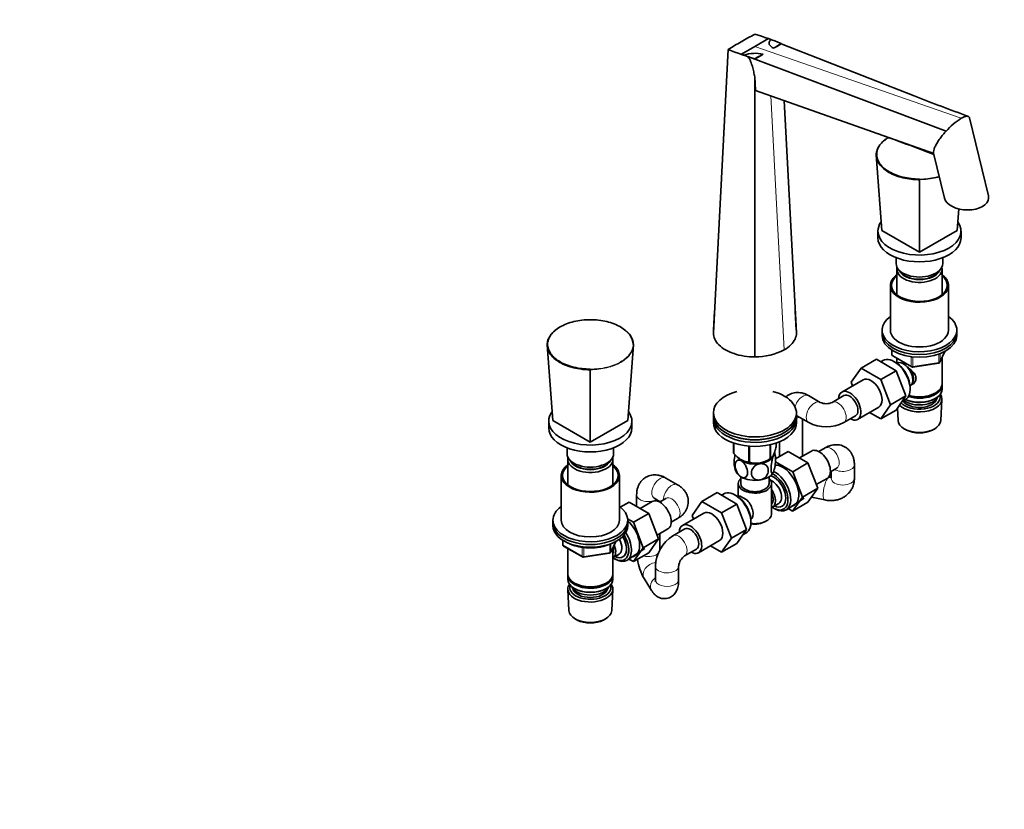
# Model space of a CAD drawing. Units: millimetres. Extents: x 0 to 1478, y 0 to 1758.
# Drawn here: x 537 to 1130, y 0 to 475 of the extents above; entities that cross this region are included whole.
import ezdxf
from ezdxf import colors
from ezdxf.entities.mleader import LeaderData, LeaderLine
from ezdxf.math import Vec2, Vec3

# ---------------------------------------------------------------- set-up
doc = ezdxf.new("R2010")
doc.units = ezdxf.units.MM
doc.layers.add('DV6_Défaut', color=7, linetype='Continuous')
doc.layers.add('Défaut', color=7, linetype='Continuous')

# ---------------------------------------------------------------- blocks, each defined once
blk = doc.blocks.new('_DOT')
at = {"color": 0}
blk.add_line((0, 0), (-1, 0), dxfattribs=at)
at = {"color": 0, "const_width": 0.333}
blk.add_lwpolyline([(-0.1665, 0, 1), (0.1665, 0, 1)], format="xyb", close=True, dxfattribs=at)
blk = doc.blocks.new('SE5')
at = {"layer": 'DV6_Défaut', "color": 7, "linetype": 'Continuous', "lineweight": 35}
for p, q in [((979.68, 458.85), (987.81, 463.55)), ((987.81, 463.55), (989.35, 462.94)), ((954.68, 286.57), (963.63, 456.95)), ((971.54, 454.16), (979.68, 458.85)), ((995.54, 460.39), (995.53, 460.61)), ((995.53, 460.51), (1075.44, 429.09)), ((971.54, 454.16), (973.11, 453.57)), ((979.68, 451.23), (975.38, 452.72)), ((975.38, 452.72), (1094.68, 407.85)), ((979.68, 451.23), (979.68, 451.46)), ((979.68, 272.14), (979.68, 440.54)), ((979.68, 440.54), (980.1, 432.36)), ((980.1, 432.36), (1087.22, 394.5)), ((1004.67, 286.57), (997.33, 426.27)), ((1120.16, 368.91), (1108.8, 415.84)), ((1056.04, 348.22), (1052.69, 393.73)), ((1052.86, 392.05), (1052.91, 390.68)), ((1087.18, 394.64), (1093.75, 367.53)), ((1078.67, 335.15), (1078.67, 378.72)), ((1101.3, 348.22), (1102.26, 361.26)), ((1053.67, 347.81), (1053.67, 343.73)), ((1056.04, 348.22), (1078.67, 335.15)), ((1078.67, 335.15), (1101.3, 348.22)), ((1103.67, 343.73), (1103.67, 347.81)), ((1064.67, 331.77), (1064.67, 328.21)), ((1092.67, 328.21), (1092.67, 331.77)), ((1065.07, 324.78), (1065.07, 309.5)), ((1092.27, 309.5), (1092.27, 324.78)), ((1061.17, 315.15), (1061.17, 288.21)), ((1096.17, 288.21), (1096.17, 315.15)), ((955.37, 299.73), (954.83, 288.17)), ((1004.52, 288.17), (1003.98, 299.71)), ((1056.17, 288.21), (1056.17, 286.57)), ((1056.17, 286.57), (1056.17, 284.94)), ((1101.17, 286.57), (1101.17, 288.21)), ((1101.17, 284.94), (1101.17, 286.57)), ((858.05, 233.91), (854.7, 279.42)), ((903.31, 233.91), (906.66, 279.42)), ((854.87, 277.74), (854.92, 276.37)), ((906.44, 276.37), (906.49, 277.73)), ((1062.06, 276.18), (1062.06, 273.54)), ((1062.56, 272.68), (1073.99, 266.08)), ((1091.01, 268.94), (1094.03, 275.45)), ((1052.74, 270.68), (1043.55, 265.37)), ((1052.74, 270.68), (1064.58, 263.84)), ((1056.49, 269.81), (1055.44, 269.12)), ((1063.95, 269.02), (1063.07, 269.48)), ((1065.05, 268.35), (1065.05, 268.35)), ((1065.07, 271.22), (1065.07, 268.36)), ((1074.64, 265.95), (1090.25, 268.37)), ((1092.27, 255.95), (1092.27, 271.66)), ((880.68, 220.84), (880.68, 264.41)), ((1037.63, 256.95), (1043.55, 265.37)), ((1043.55, 265.37), (1055.39, 258.54)), ((1064.58, 263.84), (1055.39, 258.54)), ((1064.58, 263.84), (1070.48, 248.62)), ((1044.72, 258.34), (1031.99, 250.99)), ((1038.48, 254.74), (1037.63, 256.95)), ((1055.39, 258.54), (1061.29, 243.32)), ((1092.27, 252.69), (1092.27, 255.14)), ((1019.03, 244.75), (1011.96, 248.83)), ((1033.24, 248.83), (1026.17, 244.75)), ((1073.04, 252.21), (1073.08, 253.21)), ((1073.05, 254.5), (1073.05, 254.5)), ((1087.93, 250.2), (1088.29, 250.4)), ((1061.29, 243.32), (1055.42, 234.84)), ((1070.48, 248.62), (1061.29, 243.32)), ((1070.48, 248.62), (1064.61, 240.15)), ((1068.3, 245.47), (1070.03, 246.35)), ((1087.93, 246.93), (1088.29, 247.14)), ((1091.53, 233.84), (1092.21, 246.57)), ((954.68, 238.4), (954.68, 236.77)), ((1004.68, 236.77), (1004.68, 238.4)), ((1041.49, 234.54), (1054.22, 241.89)), ((1055.42, 234.84), (1048.71, 238.71)), ((1064.61, 240.15), (1055.42, 234.84)), ((1065.41, 241.31), (1065.81, 233.84)), ((855.68, 233.5), (855.68, 229.42)), ((858.05, 233.91), (880.68, 220.84)), ((880.68, 220.84), (903.31, 233.91)), ((905.68, 229.42), (905.68, 233.5)), ((954.68, 235.13), (954.68, 232.68)), ((1004.68, 232.68), (1004.68, 235.13)), ((1004.96, 236.7), (1012.03, 232.62)), ((1008.38, 212.46), (1008.38, 234.73)), ((1033.17, 232.62), (1040.24, 236.7)), ((1070, 228.58), (1070.84, 228.14)), ((1086.5, 228.14), (1087.34, 228.58)), ((966.89, 214.27), (966.89, 220.28)), ((966.96, 214.12), (966.96, 220.26)), ((988.91, 210.73), (988.91, 219.27)), ((989.11, 210.84), (989.11, 219.32)), ((992.46, 218.07), (992.46, 220.28)), ((994.38, 221.01), (994.38, 212.08)), ((866.68, 217.46), (866.68, 213.9)), ((894.68, 213.9), (894.68, 217.46)), ((976.13, 208.83), (976.13, 218.4)), ((976.39, 208.79), (976.39, 218.37)), ((992.13, 210.78), (999.74, 215.18)), ((1011.61, 208.33), (999.74, 215.18)), ((1013.64, 215.5), (1006.42, 211.33)), ((1021.96, 217.41), (1018.1, 215.19)), ((867.08, 210.47), (867.08, 195.19)), ((894.28, 195.19), (894.28, 210.47)), ((971.84, 209.97), (971.94, 209.92)), ((987.42, 209.92), (988.55, 210.53)), ((1002.42, 203.02), (992.06, 209)), ((1002.42, 203.02), (1011.61, 208.33)), ((1017.49, 193.07), (1011.61, 208.33)), ((1008.29, 187.76), (1002.42, 203.02)), ((1025.1, 203.06), (1028.96, 205.29)), ((1025.53, 203.31), (1025.53, 199.1)), ((1039.53, 199.1), (1039.53, 207.27)), ((863.18, 200.84), (863.18, 173.9)), ((898.18, 173.9), (898.18, 200.84)), ((933.18, 195.19), (926.11, 199.27)), ((969.68, 195.94), (969.68, 188.24)), ((971.18, 200.04), (971.18, 195.94)), ((988.18, 195.94), (988.18, 200.04)), ((989.68, 177.57), (989.68, 195.94)), ((1016.63, 195.29), (1023.14, 199.04)), ((1024.56, 199.76), (1024.08, 199.86)), ((956.93, 190.5), (947.74, 185.19)), ((956.93, 190.5), (968.8, 183.64)), ((960.71, 189.61), (959.66, 188.92)), ((1008.29, 187.76), (1017.49, 193.07)), ((1011.58, 184.66), (1017.49, 193.07)), ((898.65, 181.71), (903.96, 184.78)), ((915.83, 177.93), (903.96, 184.78)), ((908.54, 189.12), (908.54, 182.14)), ((917.86, 185.1), (910.64, 180.93)), ((919.11, 187.14), (922.75, 185.04)), ((926.18, 187.02), (922.32, 184.79)), ((922.54, 184.92), (922.54, 185.16)), ((941.86, 176.71), (947.74, 185.19)), ((947.74, 185.19), (959.61, 178.34)), ((968.8, 183.64), (959.61, 178.34)), ((968.17, 188.82), (967.29, 189.28)), ((968.8, 183.64), (974.72, 168.39)), ((990.43, 181.89), (994.11, 184.01)), ((998.64, 180.23), (1009.32, 187.18)), ((1002.39, 179.36), (1008.29, 187.76)), ((1002.39, 179.36), (1011.58, 184.66)), ((1013.73, 187.72), (1021.7, 186.05)), ((906.64, 172.63), (915.83, 177.93)), ((921.71, 162.67), (915.83, 177.93)), ((948.94, 178.14), (936.21, 170.79)), ((959.61, 178.34), (965.53, 163.08)), ((991.18, 181.02), (992.06, 180.55)), ((999.69, 180.92), (1002.39, 179.36)), ((858.18, 173.9), (858.18, 172.26)), ((858.18, 172.26), (858.18, 170.63)), ((906.64, 172.63), (903.14, 174.64)), ((903.18, 172.26), (903.18, 173.9)), ((903.18, 170.63), (903.18, 172.26)), ((912.52, 157.36), (906.64, 172.63)), ((929.32, 172.67), (933.18, 174.9)), ((942.71, 174.54), (941.86, 176.71)), ((977.26, 172.01), (977.3, 173.01)), ((986.04, 173.08), (986.75, 173.49)), ((920.85, 164.89), (927.36, 168.65)), ((922.54, 156.06), (922.54, 165.87)), ((937.46, 168.63), (930.39, 164.55)), ((974.72, 168.39), (965.53, 163.08)), ((974.72, 168.39), (968.8, 159.97)), ((972.54, 165.28), (974.25, 166.15)), ((864.07, 161.87), (864.07, 159.23)), ((893.02, 154.63), (896.04, 161.14)), ((912.52, 157.36), (921.71, 162.67)), ((915.8, 154.27), (921.71, 162.67)), ((945.71, 154.34), (958.44, 161.69)), ((965.53, 163.08), (959.61, 154.66)), ((968.8, 159.97), (959.61, 154.66)), ((864.57, 158.37), (876, 151.77)), ((867.08, 156.91), (867.08, 141.64)), ((876.65, 151.64), (892.26, 154.06)), ((894.28, 141.64), (894.28, 157.35)), ((902.86, 149.84), (913.54, 156.79)), ((906.61, 148.96), (912.52, 157.36)), ((906.61, 148.96), (915.8, 154.27)), ((937.39, 152.42), (944.46, 156.5)), ((959.61, 154.66), (952.94, 158.51)), ((894.3, 151.29), (897.97, 153.41)), ((895.4, 150.63), (896.28, 150.16)), ((903.91, 150.52), (906.61, 148.96)), ((919.82, 146.24), (919.82, 138.07)), ((933.82, 146.24), (933.83, 146.41)), ((933.82, 138.07), (933.82, 146.24)), ((867.08, 140.83), (867.08, 138.38)), ((894.28, 138.38), (894.28, 140.83)), ((913.02, 138.74), (917.48, 131.62)), ((867.14, 132.26), (867.82, 119.53)), ((871.06, 136.09), (871.42, 135.89)), ((871.06, 132.83), (871.42, 132.62)), ((889.94, 135.89), (890.3, 136.09)), ((889.94, 132.62), (890.3, 132.83)), ((893.54, 119.53), (894.22, 132.26)), ((872.01, 114.27), (872.85, 113.83)), ((888.51, 113.83), (889.35, 114.27))]:
    blk.add_line(p, q, dxfattribs=at)
at = {"layer": 'DV6_Défaut', "color": 7, "linetype": 'Continuous', "lineweight": 18}
for p, q in [((979.68, 458.85), (1103.79, 415.63)), ((997.35, 276.37), (989.19, 429.14)), ((1062.35, 276), (1062.35, 273.13)), ((1062.35, 273.13), (1073.78, 266.53)), ((1090.36, 268.8), (1090.36, 273.69)), ((1091.07, 269.21), (1093.94, 275.4)), ((1091.07, 274), (1091.07, 269.21)), ((1073.78, 266.53), (1073.78, 271.94)), ((1074.75, 271.81), (1074.75, 266.38)), ((1074.75, 266.38), (1090.36, 268.8)), ((864.36, 161.69), (864.36, 158.82)), ((893.08, 154.9), (895.95, 161.09)), ((864.36, 158.82), (875.79, 152.22)), ((875.79, 152.22), (875.79, 157.63)), ((876.76, 157.49), (876.76, 152.08)), ((876.76, 152.08), (892.37, 154.49)), ((892.37, 154.49), (892.37, 159.38)), ((893.08, 159.69), (893.08, 154.9))]:
    blk.add_line(p, q, dxfattribs=at)
at = {"layer": 'DV6_Défaut', "color": 7, "linetype": 'Continuous', "lineweight": 35}
for centre, radius, start, end in [((1080.93, 271.33), 219.62, 117.45512, 119.92103), ((926.68, 291.04), 183.02, 67.90348, 73.16812), ((1068.85, 293.08), 194.74, 120.03046, 122.70144), ((1031.54, 629.17), 185.12, 248.48132, 253.73098), ((818.73, 748.14), 337.53, 300.66762, 301.5873), ((1554.14, -553.62), 1157.69, 118.84941, 119.11247), ((979.86, 434.59), 20.15, 76.4542, 109.57218), ((801.79, 779.37), 373.05, 298.47941, 299.33981), ((1757.8, -840.94), 1508.37, 120.83869, 121.05588), ((1648.76, 1898.91), 1577.68, 248.69127, 249.95716), ((1125.83, 380.57), 41.41, 122.14725, 138.78741), ((551.38, -1006.52), 1499.51, 69.0572, 70.41469), ((1173.68, 378.73), 95.01, 179.78709, 180.00447), ((980.12, 309.4), 37.26, 269.32369, 297.5568), ((1063.06, 273.54), 1, 180, 240), ((1090.1, 269.36), 1, 278.79398, 300), ((1090.1, 269.36), 1, 300, 335.10391), ((785.67, 264.42), 95.01, 359.99553, 0.21291), ((1074.49, 266.94), 1, 240, 278.79398), ((1022.6, 252.78), 8.79, 246.0436, 293.9564), ((1022.6, 252.56), 22.56, 242.06241, 297.93759), ((981.22, 210.8), 10.88, 8.89126, 20.405), ((980.46, 223.95), 15.69, 254.98956, 302.5984), ((978.15, 208.03), 10.9, 188.87433, 209.96308), ((956.27, 158.24), 33.4, 55.84155, 64.15845), ((969.45, 176.23), 9.73, 26.26451, 28.58987), ((942.37, 145.42), 22.56, 122.06241, 177.93759), ((865.07, 159.23), 1, 180, 240), ((892.11, 155.05), 1, 278.79398, 335.10391), ((876.5, 152.63), 1, 240, 278.79398), ((945.13, 156.28), 36.58, 189.28951, 208.63603), ((942.61, 145.26), 8.86, 126.10738, 172.5546)]:
    blk.add_arc(centre, radius, start, end, dxfattribs=at)
for centre, major_axis, ratio, start_param, end_param in [((1106.96, 368.22), (13.33, -0.58), 0.575902, 3.306197, 6.283185), ((1106.96, 368.22), (13.33, -0.58), 0.575902, 0, 0.164604), ((1078.67, 347.81), (-25, 0), 0.57735, 0, 3.531856), ((1078.67, 347.81), (-25, 0), 0.57735, 5.896628, 6.283185), ((1078.67, 343.73), (-25, 0), 0.57735, 0, 3.141593), ((1078.67, 328.21), (-14, 0), 0.57735, 0, 3.141593), ((1078.67, 324.78), (-13.6, 0), 0.57735, 6.132579, 6.283185), ((1078.67, 324.78), (-13.6, 0), 0.57735, 0, 3.292199), ((1078.67, 315.15), (-17.5, 0), 0.57735, 5.602502, 6.283185), ((1078.67, 315.15), (-17.5, 0), 0.57735, 0, 3.822276), ((1078.67, 315.15), (-16.75, 0), 0.57735, 5.659857, 6.283185), ((1078.67, 315.15), (-16.75, 0), 0.57735, 0, 3.764921), ((1078.67, 325.76), (12.4, 0), 0.57735, 3.374061, 6.050717), ((1078.67, 325.76), (12, 0), 0.57735, 3.482043, 5.942735), ((1078.67, 288.21), (22.5, 0), 0.57735, 2.461919, 6.283185), ((1078.67, 288.21), (22.5, 0), 0.57735, 0, 0.679674), ((1078.67, 286.57), (22.5, 0), 0.57735, 3.141593, 6.283185), ((1078.67, 286.57), (22.5, 0), 0.57735, 3.141593, 6.283185), ((1078.67, 284.94), (22.5, 0), 0.57735, 3.141593, 6.283185), ((1078.67, 288.21), (-17.5, 0), 0.57735, 0, 3.141593), ((1063.47, 258.2), (-6.77, 11.73), 0.57735, 0, 0.030878), ((1063.47, 258.2), (-6.77, 11.73), 0.57735, 3.110715, 6.283185), ((1064.32, 258.69), (6.2, -10.74), 0.57735, 0.743553, 2.39804), ((1069.05, 261.42), (4, -6.93), 0.57735, 0, 3.141593), ((1070.11, 262.04), (3.08, -5.33), 0.57735, 0.980548, 2.052096), ((1070.11, 262.04), (3.5, -6.06), 0.57735, 0.361367, 1.651127), ((1049.47, 250.12), (-4.75, 8.23), 0.57735, 3.141593, 6.283185), ((1078.67, 255.14), (-13.6, 0), 0.57735, 1.060312, 3.193609), ((1078.67, 255.95), (13.6, 0), 0.57735, 4.231421, 6.283185), ((979.68, 238.4), (-25, 0), 0.57735, 0, 4.263461), ((979.68, 238.4), (-25, 0), 0.57735, 5.161317, 6.283185), ((1036.74, 242.77), (-4.75, 8.23), 0.57735, 0, 0.742409), ((1036.74, 242.77), (-4.75, 8.23), 0.57735, 2.399184, 6.283185), ((1036.74, 242.77), (-3.5, 6.06), 0.57735, 3.141593, 6.283185), ((1036.74, 242.77), (-3.5, 6.06), 0.57735, 3.141593, 6.283185), ((1078.67, 246.81), (-13.55, 0), 0.57735, 0.486102, 3.521233), ((1078.67, 252.69), (13.6, 0), 0.57735, 4.049252, 6.283185), ((1078.67, 255.55), (-13.1, 0), 0.57735, 1.067123, 2.356194), ((1078.67, 247.79), (12.4, 0), 0.57735, 0, 0.19512), ((1078.67, 247.79), (12.4, 0), 0.57735, 3.615715, 6.283185), ((1078.67, 247.79), (-10.52, 0), 0.57735, 0.347877, 3.017894), ((1078.67, 249.83), (-11.5, 0), 0.57735, 0.618388, 2.891189), ((1078.67, 252.28), (-13.1, 0), 0.57735, 0.874002, 2.356194), ((880.68, 233.5), (-25, 0), 0.57735, 0, 3.534482), ((880.68, 233.5), (-25, 0), 0.57735, 5.8972, 6.283185), ((979.68, 236.77), (-25, 0), 0.57735, 0, 3.141593), ((979.68, 235.13), (-25, 0), 0.57735, 0, 3.198191), ((979.68, 235.13), (-25, 0), 0.57735, 6.226587, 6.283185), ((979.68, 232.68), (-25, 0), 0.57735, 0, 3.141593), ((1078.67, 234.07), (12.87, 0), 0.57735, 3.172471, 6.252307), ((880.68, 229.42), (-25, 0), 0.57735, 0, 3.141593), ((1078.67, 233.09), (-11.61, 0), 0.57735, 0.83107, 2.310522), ((979.68, 235.13), (-22.5, 0), 0.57735, 1.055475, 2.086118), ((880.68, 213.9), (-14, 0), 0.57735, 0, 3.141593), ((979.68, 216.17), (-13.2, 0), 0.57735, 0.251331, 0.272268), ((979.68, 214.31), (-11.5, 0), 0.57735, 2.879793, 3.01657), ((1018.39, 207.27), (4.75, -8.23), 0.57735, 0, 3.141593), ((880.68, 210.47), (-13.6, 0), 0.57735, 6.132579, 6.283185), ((880.68, 210.47), (-13.6, 0), 0.57735, 0, 3.292199), ((880.68, 211.45), (12.4, 0), 0.57735, 3.374061, 6.050717), ((880.68, 211.45), (12, 0), 0.57735, 3.482043, 5.942735), ((979.68, 214.31), (11.5, 0), 0.57735, 3.483869, 3.926991), ((979.68, 214.31), (11.5, 0), 0.57735, 3.926991, 4.974188), ((979.68, 214.72), (-11.36, 0), 0.57735, 0.821314, 2.320279), ((979.68, 216.17), (-13.2, 0), 0.57735, 1.298528, 1.319465), ((979.68, 214.31), (11.5, 0), 0.57735, 4.974188, 6.021386), ((979.68, 216.17), (13.2, 0), 0.57735, -0.795867, -0.77493), ((880.68, 200.84), (17.5, 0), 0.57735, 2.460909, 6.283185), ((880.68, 200.84), (16.75, 0), 0.57735, 2.518265, 6.283185), ((880.68, 200.84), (17.5, 0), 0.57735, 0, 0.680683), ((880.68, 200.84), (16.75, 0), 0.57735, 0, 0.623328), ((979.68, 204.51), (11.5, 0), 0.57735, 3.430228, 3.926991), ((979.68, 204.51), (11.5, 0), 0.57735, 4.974188, 6.021386), ((990.81, 191.35), (-6.2, 10.74), 0.57735, 2.26847, 5.57001), ((991.66, 191.84), (6.77, -11.73), 0.57735, 0, 2.430846), ((996.47, 194.61), (6.8, -11.78), 0.57735, 0, 2.865843), ((979.68, 195.94), (-10, 0), 0.57735, 5.728374, 6.283185), ((979.68, 195.94), (-10, 0), 0.57735, 0, 3.696404), ((979.68, 195.94), (-8.5, 0), 0.57735, 0, 3.141593), ((979.68, 204.51), (11.5, 0), 0.57735, 3.926991, 4.974188), ((990.11, 190.94), (-4, 6.93), 0.57735, 3.141593, 5.687816), ((990.81, 191.35), (5.26, -9.11), 0.57735, 0, 2.59073), ((967.69, 178), (-6.77, 11.73), 0.57735, 0, 0.030878), ((967.69, 178), (-6.77, 11.73), 0.57735, 3.110715, 6.283185), ((986.43, 188.82), (-4, 6.93), 0.57735, 2.967598, 4.886384), ((986.43, 188.82), (-3.07, 5.33), 0.57735, 3.199264, 4.654717), ((922.61, 176.88), (4.75, -8.23), 0.57735, 0, 3.141593), ((968.54, 178.49), (6.2, -10.74), 0.57735, 0.743553, 2.39804), ((972.92, 181.02), (4, -6.93), 0.57735, 2.736019, 3.049653), ((972.92, 181.02), (-4, 6.93), 0.57735, 3.233532, 5.117963), ((985.37, 188.2), (3.08, -5.33), 0.57735, 0.648113, 0.922684), ((880.68, 173.9), (-22.5, 0), 0.57735, 5.603511, 6.283185), ((880.68, 173.9), (-22.5, 0), 0.57735, 0, 3.821266), ((953.69, 169.92), (-4.75, 8.23), 0.57735, 3.141593, 6.283185), ((973.98, 181.63), (3.07, -5.33), 0.57735, 0.980548, 1.05199), ((990.81, 191.35), (5.26, -9.11), 0.57735, 5.576906, 6.283185), ((991.66, 191.84), (6.77, -11.73), 0.57735, 5.539632, 6.283185), ((996.47, 194.61), (6.8, -11.78), 0.57735, 6.086935, 6.283185), ((880.68, 172.26), (-22.5, 0), 0.57735, 0, 3.141593), ((880.68, 172.26), (-22.5, 0), 0.57735, 0, 3.141593), ((880.68, 173.9), (17.5, 0), 0.57735, 3.141593, 6.283185), ((900.69, 164.22), (6.8, -11.78), 0.57735, 0, 2.107582), ((940.96, 162.57), (-4.75, 8.23), 0.57735, 2.399184, 6.283185), ((979.68, 176.75), (-9, 0), 0.57735, 1.297872, 2.356194), ((979.68, 177.57), (10, 0), 0.57735, 4.468471, 6.283185), ((880.68, 170.63), (-22.5, 0), 0.57735, 0, 3.141593), ((895.88, 161.44), (6.77, -11.73), 0.57735, 0, 1.665747), ((940.96, 162.57), (-4.75, 8.23), 0.57735, 0, 0.742409), ((940.96, 162.57), (-3.5, 6.06), 0.57735, 3.141593, 6.283185), ((940.96, 162.57), (-3.5, 6.06), 0.57735, 3.141593, 6.283185), ((895.04, 160.95), (-6.2, 10.74), 0.57735, 2.270064, 4.756128), ((895, 160.93), (-5.25, 9.09), 0.57735, 2.437045, 4.729866), ((893.97, 160.34), (-4, 6.93), 0.57735, 3.141593, 4.67825), ((895.04, 160.95), (5.26, -9.11), 0.57735, 0, 1.589653), ((890.3, 158.22), (-3.08, 5.33), 0.57735, 3.514149, 4.275128), ((890.3, 158.22), (-4, 6.93), 0.57735, 3.141593, 4.499263), ((895.04, 160.95), (5.26, -9.11), 0.57735, 5.576906, 6.283185), ((895.88, 161.44), (6.77, -11.73), 0.57735, 5.539632, 6.283185), ((900.69, 164.22), (6.8, -11.78), 0.57735, 6.086935, 6.283185), ((926.82, 146.24), (-7, 0), 0.57735, 3.051001, 3.141593), ((880.68, 141.64), (13.6, 0), 0.57735, 3.141593, 6.283185), ((880.68, 140.83), (-13.6, 0), 0.57735, 6.231169, 6.283185), ((880.68, 140.83), (-13.6, 0), 0.57735, 0, 3.193609), ((880.68, 138.38), (13.6, 0), 0.57735, 3.141593, 6.283185), ((880.68, 132.5), (-13.55, 0), 0.57735, 5.903545, 6.283185), ((880.68, 132.5), (-13.55, 0), 0.57735, 0, 3.521233), ((880.68, 133.48), (12.4, 0), 0.57735, 2.946473, 6.283185), ((880.68, 135.52), (-11.5, 0), 0.57735, 0.250403, 2.891189), ((880.68, 133.48), (-10.52, 0), 0.57735, 0.123698, 3.017894), ((880.68, 141.24), (-13.1, 0), 0.57735, 0.785398, 2.356194), ((880.68, 137.97), (-13.1, 0), 0.57735, 0.785398, 2.356194), ((880.68, 133.48), (12.4, 0), 0.57735, 0, 0.19512), ((880.68, 119.76), (12.87, 0), 0.57735, 3.172471, 6.252307), ((880.68, 118.78), (-11.61, 0), 0.57735, 0.83107, 2.310522)]:
    blk.add_ellipse(centre, major_axis=major_axis, ratio=ratio, start_param=start_param, end_param=end_param, dxfattribs=at)
at = {"layer": 'DV6_Défaut', "color": 7, "linetype": 'Continuous', "lineweight": 18}
for centre, major_axis, ratio, start_param, end_param in [((1063.06, 273.54), (1, 0), 0.57735, 3.141593, 3.926991), ((1063.06, 273.54), (0.5, 0.866), 0.57735, 2.356194, 3.141593), ((1074.49, 266.94), (-1, 0), 0.57735, 0.785398, 1.832596), ((1074.49, 266.94), (0.5, 0.866), 0.57735, 2.356194, 3.141593), ((1090.1, 269.36), (-0.153, 0.988), 0.211325, 3.141593, 4.080475), ((1090.1, 269.36), (1, 0), 0.57735, 4.974188, 6.021386), ((1090.1, 269.36), (-0.907, 0.421), 0.788675, 3.141593, 3.492472), ((1074.49, 266.94), (-0.153, 0.988), 0.211325, 3.141593, 4.080475), ((1008.46, 242.77), (-3.5, -6.06), 0.57735, 3.141593, 5.134676), ((1015.53, 238.68), (-3.5, -6.06), 0.57735, 3.147142, 6.282771), ((1029.67, 238.68), (-3.5, 6.06), 0.57735, 3.141925, 6.271198), ((1008.46, 242.77), (-3.5, -6.06), 0.57735, 6.199832, 6.283185), ((1001.38, 238.68), (-7, 0), 0.57735, 2.060382, 2.370553), ((1025.46, 211.35), (-3.5, 6.06), 0.57735, 3.141593, 6.283185), ((1032.53, 207.27), (7, 0), 0.57735, 3.912632, 6.283185), ((1032.53, 207.27), (7, 0), 0.57735, 0, 0.000654), ((922.61, 193.21), (-3.5, -6.06), 0.57735, 3.141593, 6.283185), ((929.68, 189.12), (-3.5, -6.06), 0.57735, 3.141776, 5.512146), ((1023.13, 192.91), (-1.43, -6.85), 0.277982, 3.140001, 6.282704), ((1032.53, 199.1), (7, 0), 0.57735, 3.141593, 6.283185), ((915.54, 189.12), (7, 0), 0.57735, 3.141995, 5.512146), ((929.68, 180.96), (-3.5, 6.06), 0.57735, 3.141593, 6.283185), ((933.89, 158.48), (-3.5, 6.06), 0.57735, 3.141859, 6.283185), ((933.89, 158.48), (-3.5, 6.06), 0.57735, 0, 0.000526), ((865.07, 159.23), (1, 0), 0.57735, 3.141593, 3.926991), ((865.07, 159.23), (0.5, 0.866), 0.57735, 2.356194, 3.141593), ((892.11, 155.05), (-0.153, 0.988), 0.211325, 3.141593, 4.080475), ((892.11, 155.05), (1, 0), 0.57735, 4.974188, 6.021386), ((892.11, 155.05), (-0.907, 0.421), 0.788675, 3.141593, 3.492472), ((915.54, 156.06), (7, 0), 0.57735, 4.272629, 5.794101), ((876.5, 152.63), (-1, 0), 0.57735, 0.785398, 1.832596), ((876.5, 152.63), (0.5, 0.866), 0.57735, 2.356194, 3.141593), ((876.5, 152.63), (-0.153, 0.988), 0.211325, 3.141593, 4.080475), ((918.95, 142.46), (5.93, 3.72), 0.767719, 0.968539, 3.141593), ((926.82, 146.24), (-7, 0), 0.57735, 6.282555, 6.283185), ((926.82, 146.24), (-7, 0), 0.57735, 0, 3.051001), ((923.42, 135.34), (5.93, 3.72), 0.767719, 1.699975, 3.141351), ((926.82, 138.07), (-7, 0), 0.57735, 0, 3.141593)]:
    blk.add_ellipse(centre, major_axis=major_axis, ratio=ratio, start_param=start_param, end_param=end_param, dxfattribs=at)
at = {"layer": 'DV6_Défaut', "color": 7, "linetype": 'Continuous', "lineweight": 35}
for points, knots in [([(989.35, 462.94), (989.11, 462.7), (988.89, 462.46), (988.53, 461.97), (988.39, 461.73), (988.2, 461.23), (988.16, 460.99), (988.18, 460.52), (988.24, 460.3), (988.46, 459.85), (988.6, 459.65), (988.95, 459.25), (989.16, 459.05), (989.6, 458.68), (989.84, 458.5), (990.35, 458.15), (990.61, 457.98), (990.89, 457.81)], [0, 0, 0, 0, 0.125, 0.125, 0.25, 0.25, 0.375, 0.375, 0.5, 0.5, 0.625, 0.625, 0.75, 0.75, 0.875, 0.875, 1, 1, 1, 1]), ([(975.38, 452.72), (975.75, 452.31), (976.08, 451.86), (976.52, 451.12), (976.66, 450.87), (976.9, 450.36), (977.02, 450.1), (977.34, 449.32), (977.53, 448.79), (977.87, 447.75), (978.02, 447.23), (978.45, 445.67), (978.7, 444.64), (979.19, 442.59), (979.43, 441.56), (979.68, 440.54)], [0, 0, 0, 0, 0.125, 0.125, 0.1875, 0.1875, 0.25, 0.25, 0.375, 0.375, 0.5, 0.5, 0.75, 0.75, 1, 1, 1, 1]), ([(1103.79, 415.63), (1104.44, 416), (1105.67, 416.6), (1107.14, 416.98), (1108.2, 416.83), (1108.62, 416.38), (1108.75, 416.04), (1108.77, 415.98)], [0, 0, 0, 0, 0.218122, 0.44581, 0.690008, 0.953835, 1, 1, 1, 1]), ([(1052.69, 393.73), (1052.69, 394.21), (1052.73, 394.71), (1052.9, 395.68), (1053.03, 396.16), (1053.53, 397.59), (1054.03, 398.53), (1055.34, 400.34), (1056.14, 401.2), (1057.52, 402.39), (1057.99, 402.76), (1058.49, 403.12)], [0, 0, 0, 0, 0.144261, 0.144261, 0.288523, 0.288523, 0.577045, 0.577045, 0.865568, 0.865568, 1, 1, 1, 1]), ([(1060, 404.14), (1059, 403.53), (1058.09, 402.87), (1056.35, 401.37), (1055.56, 400.52), (1054.27, 398.72), (1053.77, 397.78), (1053.11, 395.89), (1052.94, 394.92), (1052.94, 393.94)], [0, 0, 0, 0, 0.222611, 0.222611, 0.481741, 0.481741, 0.74087, 0.74087, 1, 1, 1, 1]), ([(1087.19, 394.63), (1087.13, 394.87), (1087.09, 395.56), (1087.39, 396.96), (1088.18, 398.84), (1089.39, 401.01), (1090.96, 403.35), (1092.75, 405.65), (1094.06, 407.17), (1094.68, 407.85)], [0, 0, 0, 0, 0.10191, 0.253953, 0.411166, 0.570168, 0.727381, 0.879424, 1, 1, 1, 1]), ([(1052.94, 393.94), (1052.87, 393.94), (1052.8, 393.92), (1052.71, 393.84), (1052.68, 393.78), (1052.69, 393.73)], [0, 0, 0, 0, 0.5, 0.5, 1, 1, 1, 1]), ([(1078.67, 378.72), (1077.83, 378.72), (1076.96, 378.75), (1075.28, 378.84), (1074.44, 378.91), (1071.96, 379.2), (1070.31, 379.48), (1067.18, 380.23), (1065.69, 380.69), (1062.87, 381.78), (1061.53, 382.41), (1059.14, 383.79), (1058.06, 384.55), (1056.16, 386.18), (1055.35, 387.05), (1053.4, 389.76), (1052.7, 391.74), (1052.69, 393.73)], [0, 0, 0, 0, 0.0625, 0.0625, 0.125, 0.125, 0.25, 0.25, 0.375, 0.375, 0.5, 0.5, 0.625, 0.625, 0.75, 0.75, 1, 1, 1, 1]), ([(1052.94, 393.94), (1052.95, 391.98), (1053.64, 390.03), (1055.57, 387.36), (1056.37, 386.5), (1058.25, 384.88), (1059.32, 384.13), (1061.69, 382.76), (1063.01, 382.13), (1065.8, 381.06), (1067.28, 380.6), (1070.39, 379.85), (1072.02, 379.57), (1075.3, 379.18), (1076.97, 379.09), (1078.67, 379.08)], [0, 0, 0, 0, 0.25, 0.25, 0.375, 0.375, 0.5, 0.5, 0.625, 0.625, 0.75, 0.75, 0.875, 0.875, 1, 1, 1, 1]), ([(880.68, 294.49), (877.28, 294.48), (873.91, 294.09), (869.28, 292.97), (867.78, 292.51), (864.98, 291.42), (863.69, 290.81), (861.32, 289.44), (860.23, 288.67), (858.36, 287.06), (857.57, 286.21), (856.28, 284.41), (855.78, 283.47), (855.12, 281.58), (854.95, 280.61), (854.95, 279.63)], [0, 0, 0, 0, 0.25, 0.25, 0.375, 0.375, 0.5, 0.5, 0.625, 0.625, 0.75, 0.75, 0.875, 0.875, 1, 1, 1, 1]), ([(906.42, 279.63), (906.41, 281.59), (905.72, 283.54), (903.78, 286.21), (902.98, 287.08), (901.1, 288.7), (900.03, 289.44), (897.66, 290.81), (896.34, 291.44), (893.55, 292.52), (892.07, 292.97), (888.96, 293.72), (887.33, 294.01), (884.05, 294.39), (882.38, 294.49), (880.68, 294.49)], [0, 0, 0, 0, 0.25, 0.25, 0.375, 0.375, 0.5, 0.5, 0.625, 0.625, 0.75, 0.75, 0.875, 0.875, 1, 1, 1, 1]), ([(854.7, 279.42), (854.7, 279.9), (854.74, 280.4), (854.91, 281.37), (855.04, 281.85), (855.54, 283.28), (856.04, 284.23), (857.35, 286.03), (858.15, 286.89), (859.53, 288.08), (860, 288.45), (860.5, 288.81)], [0, 0, 0, 0, 0.1442613, 0.1442613, 0.2885226, 0.2885226, 0.5770452, 0.5770452, 0.8655678, 0.8655678, 1, 1, 1, 1]), ([(902.55, 287.46), (903.36, 286.73), (904.07, 285.95), (905.95, 283.36), (906.66, 281.39), (906.66, 279.42)], [0, 0, 0, 0, 0.30808, 0.30808, 1, 1, 1, 1]), ([(979.68, 272.14), (977.49, 272.14), (970.95, 272.63), (961.17, 275.89), (955.53, 281.53), (954.68, 285.31), (954.68, 286.57)], [0, 0, 0, 0, 0.166667, 0.5, 0.833333, 1, 1, 1, 1]), ([(1004.67, 286.57), (1004.67, 285.31), (1003.82, 281.53), (1000.44, 278.15), (997.35, 276.37)], [0, 0, 0, 0, 0.333333, 1, 1, 1, 1]), ([(854.7, 279.42), (854.69, 279.47), (854.72, 279.53), (854.81, 279.61), (854.88, 279.63), (854.95, 279.63)], [0, 0, 0, 0, 0.5, 0.5, 1, 1, 1, 1]), ([(880.68, 264.41), (879.84, 264.41), (878.97, 264.44), (877.29, 264.53), (876.45, 264.6), (873.97, 264.89), (872.32, 265.18), (869.19, 265.93), (867.7, 266.38), (864.88, 267.47), (863.54, 268.1), (861.15, 269.48), (860.07, 270.24), (858.17, 271.87), (857.36, 272.74), (855.41, 275.45), (854.71, 277.43), (854.7, 279.42)], [0, 0, 0, 0, 0.0625, 0.0625, 0.125, 0.125, 0.25, 0.25, 0.375, 0.375, 0.5, 0.5, 0.625, 0.625, 0.75, 0.75, 1, 1, 1, 1]), ([(854.95, 279.63), (854.96, 277.67), (855.65, 275.72), (857.58, 273.05), (858.38, 272.19), (860.26, 270.57), (861.33, 269.82), (863.7, 268.45), (865.02, 267.82), (867.81, 266.75), (869.29, 266.29), (872.4, 265.54), (874.03, 265.26), (877.31, 264.88), (878.98, 264.78), (880.68, 264.77)], [0, 0, 0, 0, 0.25, 0.25, 0.375, 0.375, 0.5, 0.5, 0.625, 0.625, 0.75, 0.75, 0.875, 0.875, 1, 1, 1, 1]), ([(906.42, 279.63), (906.48, 279.63), (906.55, 279.61), (906.64, 279.53), (906.67, 279.47), (906.66, 279.42)], [0, 0, 0, 0, 0.5, 0.5, 1, 1, 1, 1]), ([(1071.39, 266), (1071.44, 265.97), (1072.32, 265.33), (1074.03, 263.98), (1075.71, 262.08), (1076.48, 260.45), (1076.68, 259.22), (1076.48, 258.01), (1075.71, 256.54), (1074.67, 255.66), (1073.88, 255.26), (1073.83, 255.24)], [0, 0, 0, 0, 0.010414, 0.211667, 0.407623, 0.505755, 0.598843, 0.692004, 0.790745, 0.986923, 1, 1, 1, 1]), ([(1011.96, 248.83), (1011.52, 249.07), (1010.59, 249.57), (1008.92, 250.22), (1007.06, 250.64), (1005.22, 250.78), (1003.44, 250.62), (1001.68, 250.17), (1000, 249.42), (998.85, 248.62), (998.28, 248.12), (998.18, 248.03)], [0, 0, 0, 0, 0.0904785, 0.2253996, 0.3546917, 0.4791059, 0.5999617, 0.7186133, 0.8466022, 0.9709576, 1, 1, 1, 1]), ([(1004.77, 236.8), (1004.78, 236.8), (1004.78, 236.79), (1004.86, 236.75), (1004.96, 236.7)], [0, 0, 0, 0, 0.112308, 1, 1, 1, 1]), ([(1039.53, 207.27), (1039.52, 207.77), (1039.49, 208.82), (1039.22, 210.6), (1038.66, 212.41), (1037.85, 214.07), (1036.83, 215.54), (1035.56, 216.84), (1034.06, 217.92), (1032.38, 218.71), (1030.63, 219.18), (1028.84, 219.36), (1027.02, 219.25), (1025.21, 218.86), (1023.47, 218.23), (1022.49, 217.7), (1021.96, 217.41)], [0, 0, 0, 0, 0.053151, 0.13241, 0.208362, 0.281449, 0.352446, 0.422147, 0.497334, 0.570386, 0.642037, 0.713276, 0.785268, 0.859168, 0.935989, 1, 1, 1, 1]), ([(966.96, 214.12), (967.32, 213.72), (967.69, 213.32), (968.43, 212.56), (968.81, 212.2), (969.57, 211.53), (969.96, 211.21), (970.55, 210.78), (970.75, 210.64), (971.14, 210.37), (971.34, 210.25), (972.35, 209.67), (973.13, 209.35), (974.28, 209.05), (974.66, 208.97), (975.41, 208.87), (975.77, 208.84), (976.13, 208.83)], [0, 0, 0, 0, 0.125, 0.125, 0.25, 0.25, 0.375, 0.375, 0.4375, 0.4375, 0.5, 0.5, 0.75, 0.75, 0.875, 0.875, 1, 1, 1, 1]), ([(967.75, 213.28), (967.68, 212.96), (967.63, 212.64), (967.33, 210.87), (967.2, 209.38), (967.2, 207.41), (967.26, 206.76), (967.35, 206.28)], [0, 0, 0, 0, 0.119113, 0.119113, 0.658612, 0.658612, 1, 1, 1, 1]), ([(989.11, 210.84), (989.37, 211.01), (989.64, 211.26), (990.06, 211.8), (990.2, 212.02), (990.42, 212.38), (990.49, 212.52), (990.64, 212.8), (990.71, 212.95), (991.07, 213.74), (991.36, 214.48), (991.78, 215.74), (991.92, 216.19), (992.19, 217.11), (992.33, 217.58), (992.46, 218.07)], [0, 0, 0, 0, 0.25, 0.25, 0.375, 0.375, 0.4375, 0.4375, 0.5, 0.5, 0.75, 0.75, 0.875, 0.875, 1, 1, 1, 1]), ([(990.78, 212.59), (990.97, 213.01), (991.17, 213.27), (991.51, 213.45), (991.66, 213.38), (992.02, 212.77), (992.15, 211.83), (992.15, 209.42), (992.02, 207.94), (991.66, 205.77), (991.51, 205.04), (991.16, 203.76), (990.97, 203.2), (990.78, 202.8)], [0, 0, 0, 0, 0.125, 0.125, 0.25, 0.25, 0.5, 0.5, 0.75, 0.75, 0.875, 0.875, 1, 1, 1, 1]), ([(971.54, 199.82), (971.02, 200.12), (970.5, 200.57), (969.57, 201.65), (969.16, 202.29), (968.16, 204.27), (967.82, 205.68), (967.82, 208.08), (968.17, 209.09), (969.16, 209.91), (969.57, 210.06), (970.5, 210.07), (971.02, 209.92), (971.54, 209.62)], [0, 0, 0, 0, 0.125, 0.125, 0.25, 0.25, 0.5, 0.5, 0.75, 0.75, 0.875, 0.875, 1, 1, 1, 1]), ([(971.54, 209.62), (972.06, 209.32), (972.59, 208.87), (973.52, 207.77), (973.93, 207.14), (974.93, 205.17), (975.27, 203.75), (975.27, 201.34), (974.92, 200.35), (973.92, 199.53), (973.52, 199.38), (972.58, 199.37), (972.06, 199.52), (971.54, 199.82)], [0, 0, 0, 0, 0.125, 0.125, 0.25, 0.25, 0.5, 0.5, 0.75, 0.75, 0.875, 0.875, 1, 1, 1, 1]), ([(982.65, 198.1), (981.94, 197.99), (981.23, 198.03), (979.95, 198.38), (979.39, 198.69), (978.03, 199.88), (977.56, 201.02), (977.57, 203.45), (978.04, 204.7), (979.41, 206.32), (979.96, 206.79), (981.24, 207.53), (981.94, 207.79), (982.65, 207.9)], [0, 0, 0, 0, 0.125, 0.125, 0.25, 0.25, 0.5, 0.5, 0.75, 0.75, 0.875, 0.875, 1, 1, 1, 1]), ([(982.65, 207.9), (983.36, 208.01), (984.08, 207.97), (985.35, 207.62), (985.91, 207.31), (987.28, 206.12), (987.75, 204.98), (987.74, 202.58), (987.26, 201.29), (985.91, 199.69), (985.34, 199.21), (984.08, 198.47), (983.36, 198.21), (982.65, 198.1)], [0, 0, 0, 0, 0.125, 0.125, 0.25, 0.25, 0.5, 0.5, 0.75, 0.75, 0.875, 0.875, 1, 1, 1, 1]), ([(990.78, 202.8), (990.59, 202.39), (990.4, 202.12), (990.06, 201.94), (989.91, 202.01), (989.55, 202.62), (989.42, 203.56), (989.42, 205.97), (989.55, 207.46), (989.91, 209.63), (990.06, 210.35), (990.4, 211.62), (990.59, 212.18), (990.78, 212.59)], [0, 0, 0, 0, 0.125, 0.125, 0.25, 0.25, 0.5, 0.5, 0.75, 0.75, 0.875, 0.875, 1, 1, 1, 1]), ([(1028.96, 205.29), (1029.02, 205.32), (1029.11, 205.37), (1029.14, 205.38), (1029.14, 205.38)], [0, 0, 0, 0, 0.493434, 1, 1, 1, 1]), ([(926.11, 199.27), (925.68, 199.51), (924.75, 200.01), (923.07, 200.66), (921.22, 201.08), (919.38, 201.22), (917.59, 201.06), (915.83, 200.61), (914.16, 199.85), (912.63, 198.8), (911.34, 197.52), (910.29, 196.05), (909.48, 194.42), (908.91, 192.66), (908.59, 190.84), (908.56, 189.72), (908.54, 189.12)], [0, 0, 0, 0, 0.053151, 0.13241, 0.208362, 0.281449, 0.352446, 0.422147, 0.497334, 0.570386, 0.642037, 0.713276, 0.785268, 0.859168, 0.935989, 1, 1, 1, 1]), ([(1021.7, 186.05), (1022.22, 185.95), (1023.4, 185.74), (1025.51, 185.62), (1027.81, 185.8), (1030.05, 186.32), (1032.14, 187.14), (1034.03, 188.27), (1035.68, 189.64), (1037.05, 191.24), (1038.14, 193), (1038.92, 194.89), (1039.43, 196.98), (1039.5, 198.29), (1039.53, 199.1)], [0, 0, 0, 0, 0.055407, 0.145406, 0.235567, 0.325049, 0.413308, 0.499953, 0.584862, 0.668182, 0.750268, 0.83159, 0.912543, 1, 1, 1, 1]), ([(1025.54, 199.68), (1025.39, 199.67), (1025.09, 199.67), (1024.72, 199.73), (1024.56, 199.76)], [0, 0, 0, 0, 0.627759, 1, 1, 1, 1]), ([(933.18, 174.9), (933.61, 175.15), (934.51, 175.71), (935.91, 176.83), (937.2, 178.23), (938.24, 179.75), (939, 181.38), (939.49, 183.12), (939.67, 184.96), (939.52, 186.8), (939.05, 188.56), (938.31, 190.21), (937.3, 191.72), (936.06, 193.1), (934.64, 194.28), (933.7, 194.87), (933.18, 195.19)], [0, 0, 0, 0, 0.053151, 0.13241, 0.208362, 0.281449, 0.352446, 0.422147, 0.497334, 0.570386, 0.642037, 0.713276, 0.785268, 0.859168, 0.935989, 1, 1, 1, 1]), ([(918.93, 187.24), (918.93, 187.24), (918.94, 187.23), (919.02, 187.19), (919.11, 187.14)], [0, 0, 0, 0, 0.112308, 1, 1, 1, 1]), ([(926.35, 187.13), (926.35, 187.13), (926.34, 187.13), (926.27, 187.08), (926.18, 187.02)], [0, 0, 0, 0, 0.1123085, 1, 1, 1, 1]), ([(864.98, 161.44), (865.17, 161.32), (865.95, 160.81), (867.45, 160), (869.6, 159.09), (871.92, 158.36), (874.37, 157.8), (876.92, 157.43), (879.52, 157.25), (882.14, 157.26), (884.74, 157.47), (887.28, 157.86), (889.72, 158.44), (892.01, 159.19), (893.91, 160.01), (894.89, 160.54), (895.32, 160.78)], [0, 0, 0, 0, 0.024342, 0.101771, 0.179237, 0.256631, 0.333937, 0.411165, 0.488343, 0.565501, 0.642673, 0.719884, 0.797168, 0.874561, 0.952092, 1, 1, 1, 1]), ([(917.48, 131.62), (917.7, 131.29), (918.16, 130.58), (919.07, 129.49), (920.19, 128.47), (921.43, 127.65), (922.79, 127.06), (924.25, 126.72), (925.82, 126.66), (927.39, 126.92), (928.86, 127.5), (930.11, 128.3), (931.16, 129.27), (932, 130.36), (932.66, 131.56), (933.17, 132.89), (933.55, 134.41), (933.78, 136.17), (933.81, 137.37), (933.82, 138.07)], [0, 0, 0, 0, 0.045108, 0.113959, 0.173877, 0.230714, 0.286197, 0.341173, 0.396022, 0.456551, 0.513449, 0.567507, 0.619967, 0.672088, 0.725458, 0.782468, 0.846967, 0.924185, 1, 1, 1, 1]), ([(919.82, 138.07), (919.82, 137.9), (919.81, 137.54), (919.78, 137.12), (919.75, 136.98), (919.75, 136.98), (919.75, 136.98)], [0, 0, 0, 0, 0.255582, 0.624584, 0.961661, 1, 1, 1, 1])]:
    blk.add_open_spline(points, degree=3, knots=knots, dxfattribs=at)
for points, degree in [([(971.54, 454.1), (971.54, 454.13), (971.54, 454.16)], 2), ([(973.11, 453.57), (972.33, 453.83), (971.54, 454.1)], 2), ([(1108.77, 415.98), (1108.78, 415.94), (1108.79, 415.9), (1108.8, 415.85)], 3), ([(954.68, 286.57), (954.68, 287.11), (954.73, 287.64), (954.83, 288.17)], 3)]:
    blk.add_open_spline(points, degree=degree, dxfattribs=at)
at = {"layer": 'DV6_Défaut', "color": 7, "linetype": 'Continuous', "lineweight": 18}
for points, knots in [([(1078.67, 379.08), (1082.07, 379.09), (1085.44, 379.49), (1089.22, 380.4), (1089.9, 380.58), (1090.57, 380.79)], [0, 0, 0, 0, 0.817083, 0.817083, 1, 1, 1, 1]), ([(1090.66, 380.42), (1090, 380.22), (1089.32, 380.03), (1085.52, 379.12), (1082.1, 378.72), (1078.67, 378.72)], [0, 0, 0, 0, 0.180383, 0.180383, 1, 1, 1, 1]), ([(880.68, 264.77), (884.08, 264.78), (887.45, 265.18), (892.08, 266.29), (893.58, 266.76), (896.38, 267.84), (897.68, 268.46), (900.05, 269.83), (901.13, 270.59), (903, 272.2), (903.79, 273.05), (905.08, 274.85), (905.58, 275.79), (906.24, 277.69), (906.41, 278.65), (906.42, 279.63)], [0, 0, 0, 0, 0.25, 0.25, 0.375, 0.375, 0.5, 0.5, 0.625, 0.625, 0.75, 0.75, 0.875, 0.875, 1, 1, 1, 1]), ([(906.66, 279.42), (906.66, 278.93), (906.62, 278.43), (906.45, 277.45), (906.32, 276.97), (905.82, 275.53), (905.32, 274.58), (904.01, 272.76), (903.22, 271.9), (901.33, 270.27), (900.24, 269.5), (897.85, 268.11), (896.54, 267.49), (893.71, 266.4), (892.2, 265.93), (887.53, 264.81), (884.11, 264.41), (880.68, 264.41)], [0, 0, 0, 0, 0.0625, 0.0625, 0.125, 0.125, 0.25, 0.25, 0.375, 0.375, 0.5, 0.5, 0.625, 0.625, 0.75, 0.75, 1, 1, 1, 1])]:
    blk.add_open_spline(points, degree=3, knots=knots, dxfattribs=at)

msp = doc.modelspace()

# ---------------------------------------------------------------- block references
at = {"layer": 'Défaut'}
msp.add_blockref('SE5', (0, 0), dxfattribs=at)

# ---------------------------------------------------------------- leaders
at = {"layer": 'Défaut', "color": 7, "linetype": 'Continuous', "lineweight": 18}
ml = msp.add_multileader_mtext('Standard', dxfattribs=at)
ml.set_content('{\\pxsm0.9;\\fSolid Edge ISO|b1||i0||c0|p34;\\W1.;08/12/2022\\P}', color=256)
ml.set_leader_properties()
ml.set_arrow_properties(name='DOT')
ml.build(insert=Vec2(0, 0))
ml.multileader.update_dxf_attribs({"leader_type": 0, "dogleg_length": 0, "arrow_head_size": 12})
ctx = ml.context
ctx.base_point, ctx.char_height, ctx.arrow_head_size, ctx.landing_gap_size = Vec3(1390.41, 1750.71), 12, 12, 4.2
notes = []
notes.append((ctx, [(0, (0, 0, 0), (0, 0), (1, 0), 1, [])]))
ctx.mtext.insert = Vec3(1392.41, 1756.83)
for ctx, leaders in notes:
    for number, flags, end, landing, length, lines in leaders:
        leader = LeaderData()
        leader.index, (leader.has_last_leader_line, leader.has_dogleg_vector, leader.attachment_direction) = number, flags
        leader.last_leader_point, leader.dogleg_vector, leader.dogleg_length = Vec3(end), Vec3(landing), length
        for number, points, colour, breaks in lines:
            line = LeaderLine()
            line.index, line.vertices, line.color, line.breaks = number, Vec3.list(points), colors.encode_raw_color(colour), breaks
            leader.lines.append(line)
        ctx.leaders.append(leader)

doc.saveas('drawing.dxf')
